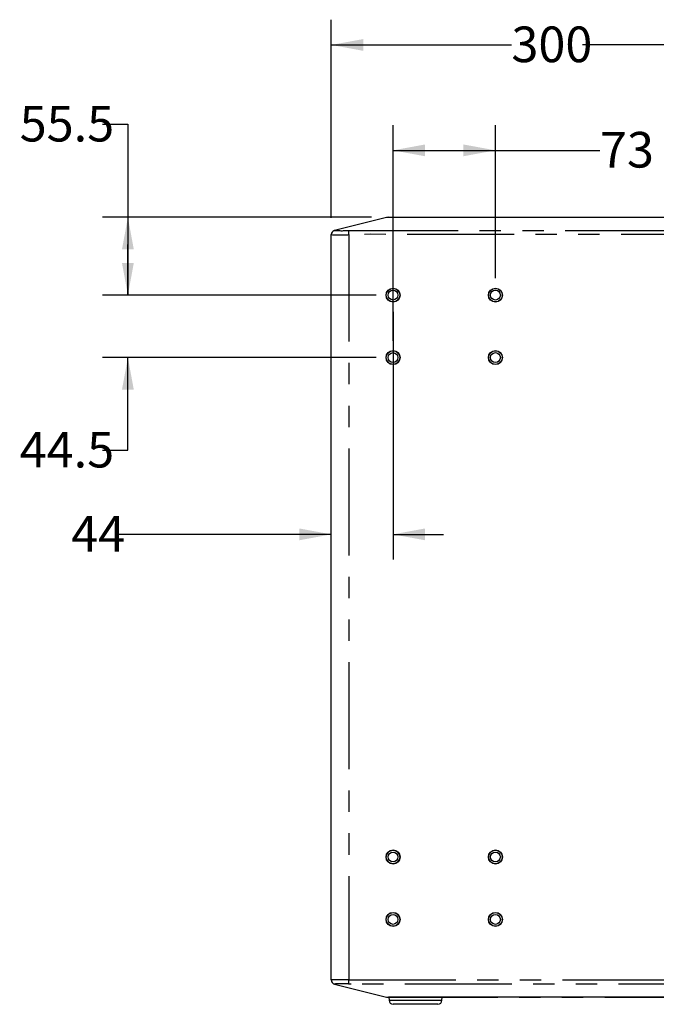
# Model space of a CAD drawing. Extents: x 61 to 4981, y 61 to 3505.
# Drawn here: x 3472 to 3926, y 1632 to 2334 of the extents above; entities that cross this region are included whole.
import ezdxf

# ---------------------------------------------------------------- set-up
doc = ezdxf.new("R2010")
doc.units = 0
doc.header["$LTSCALE"] = 12
doc.linetypes.add('SLD-PHANTOM', pattern=[12.7, 6.35, -1.27, 1.27, -1.27, 1.27, -1.27])
doc.linetypes.add('SLD-SOLID', pattern=[0])
doc.layers.get('0').update_dxf_attribs({"linetype": 'CONTINUOUS'})
doc.layers.add('CAD', color=4, linetype='SLD-SOLID')
doc.layers.add('CAM', color=1, linetype='SLD-SOLID')
doc.styles.add('SLDTEXTSTYLE0', font='SWISSC.TTF')
doc.dimstyles.new('SLDDIMSTYLE0', dxfattribs={"dimtxt": 25.730729, "dimasz": 22.8, "dimexe": 0, "dimexo": 0.0625, "dimgap": 6.432682, "dimtad": 0, "dimtih": 1, "dimtoh": 1, "dimdec": 1, "dimrnd": 1e-09, "dimzin": 12, "dimtxsty": 'SLDTEXTSTYLE0', "dimsah": 1, "dimcen": 0.09, "dimazin": 3, "dimtfac": 1, "dimtdec": 1, "dimtofl": 0, "dimtmove": 0, "dimatfit": 3, "dimtolj": 1, "dimtzin": 12})
doc.dimstyles.new('SLDDIMSTYLE2', dxfattribs={"dimtxt": 25.730729, "dimasz": 22.8, "dimexe": 0, "dimexo": 0.0625, "dimgap": 6.432682, "dimtad": 0, "dimtih": 1, "dimtoh": 1, "dimdec": 1, "dimrnd": 1e-09, "dimzin": 12, "dimtxsty": 'SLDTEXTSTYLE0', "dimsah": 1, "dimcen": 0.09, "dimazin": 3, "dimtfac": 1, "dimtdec": 1, "dimtmove": 0, "dimatfit": 3, "dimtolj": 1, "dimtzin": 12})

# ---------------------------------------------------------------- blocks, each defined once
blk = doc.blocks.new('_D_24')
at = {"layer": 'CAD'}
for p, q in [((3694.32, 2192.55), (3694.32, 2333.77)), ((3994.32, 1966.04), (3994.32, 2333.77)), ((3694.32, 2315.77), (3822.69, 2315.77)), ((3994.32, 2315.77), (3873.35, 2315.77))]:
    blk.add_line(p, q, dxfattribs=at)
for points in [[(3694.32, 2315.77), (3717.12, 2311.57), (3717.12, 2319.97)], [(3994.32, 2315.77), (3971.52, 2319.97), (3971.52, 2311.57)]]:
    blk.add_solid(points, dxfattribs=at)
at = {"layer": 'CAD', "insert": (3822.69, 2328.9), "char_height": 25.4, "attachment_point": 1, "style": 'SLDTEXTSTYLE0'}
blk.add_mtext('300', dxfattribs=at)
blk = doc.blocks.new('_D_26')
at = {"layer": 'CAD'}
for p, q in [((3531.32, 2259.23), (3549.32, 2259.23)), ((3549.32, 2259.23), (3549.32, 2192.93)), ((3723.06, 2192.93), (3531.32, 2192.93)), ((3549.32, 2192.93), (3549.32, 2137.43)), ((3726.32, 2137.43), (3531.32, 2137.43))]:
    blk.add_line(p, q, dxfattribs=at)
for points in [[(3549.32, 2192.93), (3545.12, 2170.13), (3553.52, 2170.13)], [(3549.32, 2137.43), (3553.52, 2160.23), (3545.12, 2160.23)]]:
    blk.add_solid(points, dxfattribs=at)
at = {"layer": 'CAD', "insert": (3472.2, 2272.36), "char_height": 25.4, "attachment_point": 1, "style": 'SLDTEXTSTYLE0'}
blk.add_mtext('55.5', dxfattribs=at)
blk = doc.blocks.new('_D_27')
at = {"layer": 'CAD'}
for p, q in [((3549.32, 2137.43), (3549.32, 2173.43)), ((3726.32, 2137.43), (3531.32, 2137.43)), ((3726.32, 2092.93), (3531.32, 2092.93)), ((3549.32, 2026.84), (3549.32, 2092.93)), ((3531.32, 2026.84), (3549.32, 2026.84))]:
    blk.add_line(p, q, dxfattribs=at)
for points in [[(3549.32, 2137.43), (3553.52, 2160.23), (3545.12, 2160.23)], [(3549.32, 2092.93), (3545.12, 2070.13), (3553.52, 2070.13)]]:
    blk.add_solid(points, dxfattribs=at)
at = {"layer": 'CAD', "insert": (3472.2, 2039.98), "char_height": 25.4, "attachment_point": 1, "style": 'SLDTEXTSTYLE0'}
blk.add_mtext('44.5', dxfattribs=at)
blk = doc.blocks.new('_D_29')
at = {"layer": 'CAD'}
for p, q in [((3738.32, 2125.43), (3738.32, 1948.9)), ((3694.32, 1966.9), (3542.68, 1966.9)), ((3738.32, 1966.9), (3774.32, 1966.9))]:
    blk.add_line(p, q, dxfattribs=at)
for points in [[(3694.32, 1966.9), (3671.52, 1971.1), (3671.52, 1962.7)], [(3738.32, 1966.9), (3761.12, 1962.7), (3761.12, 1971.1)]]:
    blk.add_solid(points, dxfattribs=at)
at = {"layer": 'CAD', "insert": (3508.91, 1980.04), "char_height": 25.4, "attachment_point": 1, "style": 'SLDTEXTSTYLE0'}
blk.add_mtext('44', dxfattribs=at)
blk = doc.blocks.new('_D_30')
at = {"layer": 'CAD'}
for p, q in [((3738.32, 2104.93), (3738.32, 2258.63)), ((3811.32, 2149.43), (3811.32, 2258.63)), ((3738.32, 2240.63), (3811.32, 2240.63)), ((3811.32, 2240.63), (3885.81, 2240.63))]:
    blk.add_line(p, q, dxfattribs=at)
for points in [[(3738.32, 2240.63), (3761.12, 2236.43), (3761.12, 2244.83)], [(3811.32, 2240.63), (3788.52, 2244.83), (3788.52, 2236.43)]]:
    blk.add_solid(points, dxfattribs=at)
at = {"layer": 'CAD', "insert": (3885.81, 2253.77), "char_height": 25.4, "attachment_point": 1, "style": 'SLDTEXTSTYLE0'}
blk.add_mtext('73', dxfattribs=at)

msp = doc.modelspace()

# ---------------------------------------------------------------- linework, layer by layer
at = {"color": 8, "linetype": 'SLD-PHANTOM'}
for p, q in [((4251.87, 2192.75), (3736.78, 2192.75)), ((3706.82, 2180.55), (3706.72, 2183.48)), ((3708.56, 2183.49), (4280.09, 2183.49)), ((3706.82, 2180.55), (3706.82, 1649.3)), ((3706.72, 1646.37), (3706.82, 1649.3)), ((4280.09, 1646.36), (3708.56, 1646.36)), ((3736.78, 1637.1), (4251.87, 1637.1)), ((3735.45, 1634.87), (3744, 1634.87)), ((3744, 1634.87), (3773.2, 1634.87))]:
    msp.add_line(p, q, dxfattribs=at)
at = {"color": 8, "linetype": 'SLD-PHANTOM', "flags": 128}
for points in [[(3696.6, 2183.49), (3696.6, 2183.49), (3696.67, 2183.48)], [(3696.6, 2183.49), (3696.6, 2183.49)], [(3706.72, 2183.48), (3708.56, 2183.49), (3708.56, 2183.49)], [(4281.82, 2180.55), (4274.29, 2180.58), (4266.77, 2180.58), (4080.12, 2180.58), (3986.79, 2180.58), (3893.47, 2180.58), (3800.15, 2180.58), (3753.48, 2180.58), (3737.93, 2180.69), (3722.37, 2180.79), (3706.82, 2180.55)], [(3696.67, 1646.37), (3696.6, 1646.36), (3696.6, 1646.36)], [(3708.56, 1646.36), (3708.56, 1646.36), (3706.72, 1646.37)], [(3706.82, 1649.3), (3714.35, 1649.27), (3721.88, 1649.27), (3908.53, 1649.27), (4001.85, 1649.27), (4095.18, 1649.27), (4188.5, 1649.27), (4235.16, 1649.27), (4250.72, 1649.16), (4266.27, 1649.06), (4281.82, 1649.3)]]:
    msp.add_lwpolyline(points, dxfattribs=at)
at = {"color": 8, "linetype": 'SLD-PHANTOM'}
for centre, radius, start, end in [((3735.19, 2178.43), 14.4, 83.68194, 96.31806), ((3697.32, 2180.55), 3, 102.56816, 179.98831), ((3701.7, 2312.99), 129.61, 267.77716, 272.223), ((3700.57, 2311.82), 131.42, 267.27424, 272.7259), ((3700.57, 1497.24), 152.18, 87.64618, 92.35367), ((3697.32, 1649.3), 3, 180.01169, 257.43184), ((3701.7, 1548.37), 98.13, 87.06315, 92.93669), ((3735.19, 1651.42), 14.4, 263.68194, 276.31806)]:
    msp.add_arc(centre, radius, start, end, dxfattribs=at)
at = {"layer": 'CAM', "color": 1, "linetype": 'SLD-SOLID'}
for p, q in [((3733.61, 2192.75), (3696.6, 2183.49)), ((3735.06, 2192.93), (3733.61, 2192.75)), ((3735.06, 2192.93), (4253.58, 2192.93)), ((3694.32, 1649.3), (3694.32, 2180.55)), ((3696.6, 1646.36), (3733.61, 1637.1)), ((3733.61, 1637.1), (3735.06, 1636.93)), ((3748.94, 1636.93), (3735.09, 1636.93)), ((3735.41, 1636.93), (3735.45, 1634.87)), ((4228.94, 1636.93), (3759.71, 1636.93)), ((3773.2, 1634.87), (3773.24, 1636.93)), ((3770.2, 1631.93), (3738.45, 1631.93))]:
    msp.add_line(p, q, dxfattribs=at)
at = {"layer": 'CAM', "color": 1, "linetype": 'SLD-SOLID', "flags": 128}
for points in [[(3733.61, 2192.75), (3733.61, 2192.75)], [(3696.6, 2183.49), (3696.6, 2183.49)], [(3696.6, 1646.36), (3696.6, 1646.36)], [(3733.61, 1637.1), (3733.61, 1637.1)]]:
    msp.add_lwpolyline(points, dxfattribs=at)
at = {"layer": 'CAM', "color": 1, "linetype": 'SLD-SOLID'}
for centre, radius in [((3738.32, 2137.43), 5), ((3738.32, 2137.43), 4.83), ((3738.32, 2137.43), 3.5), ((3811.32, 2137.43), 5), ((3811.32, 2137.43), 4.83), ((3811.32, 2137.43), 3.5), ((3738.32, 2092.93), 5), ((3738.32, 2092.93), 4.83), ((3738.32, 2092.93), 3.5), ((3811.32, 2092.93), 5), ((3811.32, 2092.93), 4.83), ((3811.32, 2092.93), 3.5), ((3738.32, 1736.93), 5), ((3738.32, 1736.93), 4.83), ((3811.32, 1736.93), 5), ((3811.32, 1736.93), 4.83), ((3738.32, 1736.93), 3.5), ((3811.32, 1736.93), 3.5), ((3738.32, 1692.43), 5), ((3738.32, 1692.43), 4.83), ((3738.32, 1692.43), 3.5), ((3811.32, 1692.43), 5), ((3811.32, 1692.43), 4.83), ((3811.32, 1692.43), 3.5)]:
    msp.add_circle(centre, radius, dxfattribs=at)
for centre, radius, start, end in [((3697.32, 2180.58), 3, 104.03624, 180), ((3697.32, 1649.27), 3, 180, 255.96376), ((3754.32, 1220.46), 416.5, 89.25917, 90.74083), ((3738.45, 1634.93), 3, 181, 270), ((3770.2, 1634.93), 3, 270, 359)]:
    msp.add_arc(centre, radius, start, end, dxfattribs=at)

# ---------------------------------------------------------------- dimensions: what is measured, and where the dimension line sits
at = {"layer": 'CAD'}
for base, p1, p2, dimstyle, picture, middle in [((3694.32, 2315.77), (3994.32, 1954.04), (3694.32, 2180.55), 'SLDDIMSTYLE0', '_D_24', (3848.02, 2315.77)), ((3811.32, 2240.63), (3738.32, 2092.93), (3811.32, 2137.43), 'SLDDIMSTYLE0', '_D_30', (3902.7, 2240.63)), ((3738.32, 1966.9), (3694.32, 2180.55), (3738.32, 2137.43), 'SLDDIMSTYLE2', '_D_29', (3525.79, 1966.9))]:
    dim = msp.add_linear_dim(base=base, p1=p1, p2=p2, dimstyle=dimstyle, dxfattribs=at)
    dim.commit()
    dim.dimension.update_dxf_attribs({"geometry": picture, "text_midpoint": middle, "dimtype": 160})
for base, p1, p2, dimstyle, picture, middle in [((3549.32, 2137.43), (3735.06, 2192.93), (3738.32, 2137.43), 'SLDDIMSTYLE0', '_D_26', (3549.32, 2259.23)), ((3549.32, 2092.93), (3738.32, 2137.43), (3738.32, 2092.93), 'SLDDIMSTYLE2', '_D_27', (3549.32, 2026.84))]:
    dim = msp.add_linear_dim(base=base, p1=p1, p2=p2, angle=90, dimstyle=dimstyle, dxfattribs=at)
    dim.commit()
    dim.dimension.update_dxf_attribs({"geometry": picture, "text_midpoint": middle, "dimtype": 160})

doc.saveas('drawing.dxf')
